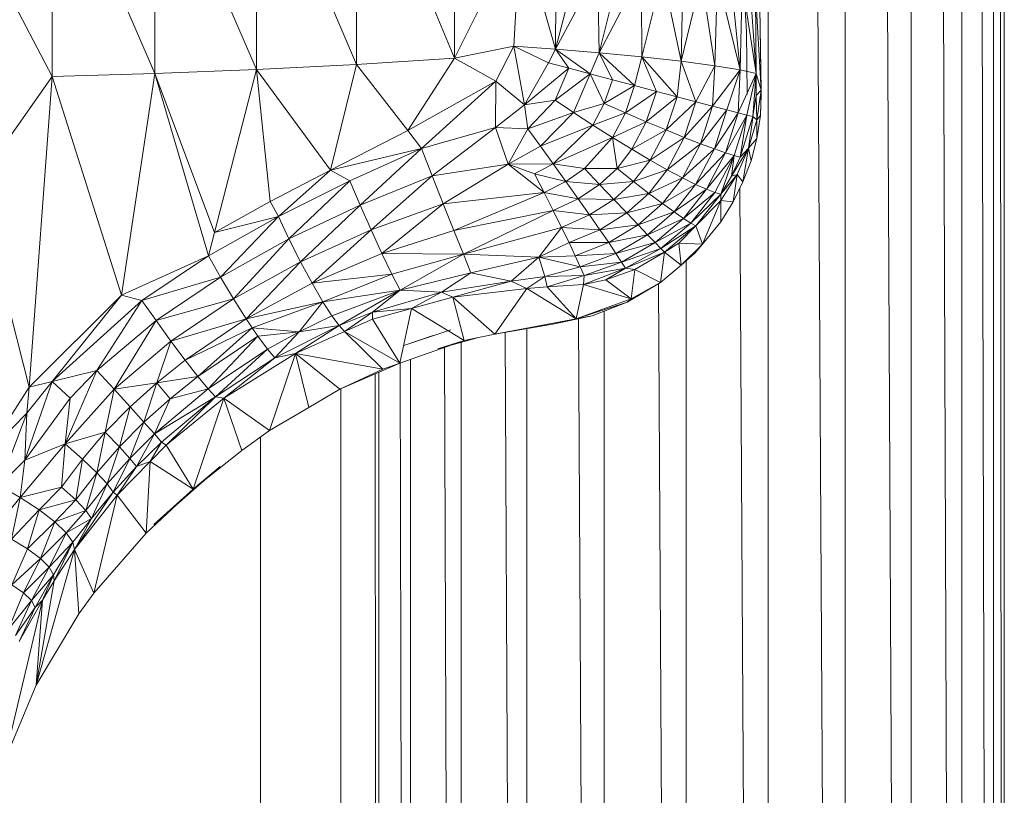
# Model space of a CAD drawing. Units: inches. Extents: x 10 to 6730, y 5 to 4757.
# Drawn here: x 3042 to 3180, y 2476 to 2585 of the extents above; entities that cross this region are included whole.
import ezdxf

# ---------------------------------------------------------------- set-up
doc = ezdxf.new("R2010")
doc.units = ezdxf.units.IN
doc.header["$MEASUREMENT"] = 0

# ---------------------------------------------------------------- blocks, each defined once
blk = doc.blocks.new('9_DWG-538165-North')
at = {"lineweight": 9}
for p, q in [((-7237.51, 186), (-7237.45, 1758.02)), ((-7236.41, 1758.02), (-7227.73, 186)), ((-7226.71, 1757.94), (-7226.71, 186)), ((-7225.82, 1757.9), (-7218.38, 186)), ((-7217.5, 1757.51), (-7217.5, 186)), ((-7216.82, 1757.48), (-7211.1, 186)), ((-7210.42, 1756.75), (-7210.42, 186)), ((-7209.99, 1756.69), (-7206.4, 186)), ((-7205.98, 1756.13), (-7205.98, 186)), ((-7205.83, 1756.11), (-7204.6, 186)), ((-7204.46, 1755.91), (-7204.46, 186)), ((-7281.36, 717.4), (-7281.36, 683.45)), ((-7295.07, 716.39), (-7281.36, 683.45)), ((-7295.07, 716.39), (-7295.07, 682.56)), ((-7323.26, 714.91), (-7309.05, 681.84)), ((-7323.26, 714.91), (-7323.26, 681.28)), ((-7309.05, 715.55), (-7309.05, 681.84)), ((-7309.05, 715.55), (-7295.07, 682.56)), ((-7337.63, 680.88), (-7337.63, 714.46)), ((-7337.63, 714.46), (-7323.26, 681.28)), ((-7348.15, 701.11), (-7337.63, 680.88)), ((-7281.36, 683.45), (-7272.11, 701.82)), ((-7272.11, 701.82), (-7273.05, 685.13)), ((-7267.21, 684.71), (-7272.11, 701.82)), ((-7267.21, 684.71), (-7267.18, 695.72)), ((-7267.21, 684.71), (-7264.35, 695.71)), ((-7261.36, 695.67), (-7267.21, 684.71)), ((-7261.36, 695.67), (-7261.11, 684.19)), ((-7261.11, 684.19), (-7258.3, 695.58)), ((-7255.22, 695.45), (-7261.11, 684.19)), ((-7255.22, 695.45), (-7255.13, 683.61)), ((-7252.23, 695.28), (-7255.13, 683.61)), ((-7252.23, 695.28), (-7249.63, 682.99)), ((-7249.4, 695.07), (-7249.63, 682.99)), ((-7246.82, 694.82), (-7249.63, 682.99)), ((-7246.82, 694.82), (-7244.95, 682.37)), ((-7244.56, 694.55), (-7244.95, 682.37)), ((-7241.39, 681.8), (-7244.56, 694.55)), ((-7241.39, 681.8), (-7242.66, 694.26)), ((-7241.39, 681.8), (-7241.14, 693.96)), ((-7241.14, 693.96), (-7239.17, 681.3)), ((-7240.5, 687.1), (-7240.89, 692.97)), ((-7240.02, 693.65), (-7239.17, 681.3)), ((-7238.47, 678.95), (-7239.27, 693.36)), ((-7239.27, 693.36), (-7239.17, 681.3)), ((-7238.46, 678.35), (-7238.64, 690.54)), ((-7238.47, 678.95), (-7238.64, 690.54)), ((-7240.5, 687.1), (-7240.42, 678.35)), ((-7281.36, 683.45), (-7273.05, 685.13)), ((-7275.55, 680.2), (-7273.05, 685.13)), ((-7267.21, 684.71), (-7273.05, 685.13)), ((-7268.19, 682.77), (-7273.05, 685.13)), ((-7271.57, 676.88), (-7273.05, 685.13)), ((-7267.21, 684.71), (-7268.19, 682.77)), ((-7261.11, 684.19), (-7267.21, 684.71)), ((-7267.21, 684.71), (-7265.35, 682.02)), ((-7267.21, 684.71), (-7262.36, 681.23)), ((-7281.36, 683.45), (-7295.07, 682.56)), ((-7281.36, 683.45), (-7287.89, 673.3)), ((-7281.36, 683.45), (-7275.55, 680.2)), ((-7261.11, 684.19), (-7262.36, 681.23)), ((-7261.11, 684.19), (-7255.13, 683.61)), ((-7261.11, 684.19), (-7259.26, 680.41)), ((-7261.11, 684.19), (-7256.16, 679.59)), ((-7255.13, 683.61), (-7256.16, 679.59)), ((-7249.63, 682.99), (-7255.13, 683.61)), ((-7255.13, 683.61), (-7250.23, 678.03)), ((-7255.13, 683.61), (-7253.12, 678.79)), ((-7249.63, 682.99), (-7250.23, 678.03)), ((-7249.63, 682.99), (-7244.95, 682.37)), ((-7249.63, 682.99), (-7247.58, 677.33)), ((-7309.05, 681.84), (-7323.26, 681.28)), ((-7309.05, 681.84), (-7314.93, 659.04)), ((-7309.05, 681.84), (-7295.07, 682.56)), ((-7309.05, 681.84), (-7307.12, 663.4)), ((-7309.05, 681.84), (-7298.68, 667.78)), ((-7295.07, 682.56), (-7298.68, 667.78)), ((-7295.07, 682.56), (-7287.89, 673.3)), ((-7268.19, 682.77), (-7271.57, 676.88)), ((-7265.35, 682.02), (-7271.57, 676.88)), ((-7265.35, 682.02), (-7268.19, 682.77)), ((-7265.35, 682.02), (-7267.28, 677.54)), ((-7265.35, 682.02), (-7262.36, 681.23)), ((-7244.95, 682.37), (-7247.58, 677.33)), ((-7244.95, 682.37), (-7245.25, 676.72)), ((-7241.39, 681.8), (-7245.25, 676.72)), ((-7241.39, 681.8), (-7244.95, 682.37)), ((-7243.27, 676.2), (-7241.39, 681.8)), ((-7241.66, 675.79), (-7241.39, 681.8)), ((-7241.39, 681.8), (-7239.17, 681.3)), ((-7348.15, 665.84), (-7337.63, 680.88)), ((-7340.83, 637.41), (-7337.63, 680.88)), ((-7337.63, 680.88), (-7323.26, 681.28)), ((-7327.93, 650.28), (-7337.63, 680.88)), ((-7327.93, 650.28), (-7323.26, 681.28)), ((-7323.26, 681.28), (-7315.74, 655.78)), ((-7323.26, 681.28), (-7314.93, 659.04)), ((-7275.55, 680.2), (-7287.89, 673.3)), ((-7275.55, 680.2), (-7285.94, 670.8)), ((-7275.55, 680.2), (-7275.59, 673.74)), ((-7275.55, 680.2), (-7271.57, 676.88)), ((-7267.28, 677.54), (-7262.36, 681.23)), ((-7264.69, 675.81), (-7262.36, 681.23)), ((-7260.4, 677.08), (-7262.36, 681.23)), ((-7259.26, 680.41), (-7262.36, 681.23)), ((-7260.4, 677.08), (-7259.26, 680.41)), ((-7259.26, 680.41), (-7256.16, 679.59)), ((-7241.66, 675.79), (-7239.17, 681.3)), ((-7240.46, 675.48), (-7239.17, 681.3)), ((-7239.17, 681.3), (-7239.63, 675.27)), ((-7238.47, 678.95), (-7239.17, 681.3)), ((-7239.17, 681.3), (-7239.15, 678.23)), ((-7260.4, 677.08), (-7256.16, 679.59)), ((-7257.44, 675.79), (-7256.16, 679.59)), ((-7256.16, 679.59), (-7253.12, 678.79)), ((-7238.47, 678.95), (-7239.15, 678.23)), ((-7239.05, 674.82), (-7238.47, 678.95)), ((-7238.47, 678.95), (-7238.57, 675.41)), ((-7238.46, 678.35), (-7238.49, 678.95)), ((-7238.47, 678.95), (-7238.46, 678.35)), ((-7238.46, 678.35), (-7238.47, 678.95)), ((-7271.57, 676.88), (-7267.28, 677.54)), ((-7271.08, 673.53), (-7267.28, 677.54)), ((-7264.69, 675.81), (-7267.28, 677.54)), ((-7257.44, 675.79), (-7253.12, 678.79)), ((-7254.53, 674.54), (-7253.12, 678.79)), ((-7254.53, 674.54), (-7250.23, 678.03)), ((-7250.23, 678.03), (-7253.12, 678.79)), ((-7251.77, 673.39), (-7250.23, 678.03)), ((-7250.23, 678.03), (-7247.58, 677.33)), ((-7239.63, 675.27), (-7239.15, 678.23)), ((-7239.05, 674.82), (-7239.15, 678.23)), ((-7238.46, 678.35), (-7238.57, 675.41)), ((-7238.46, 678.35), (-7238.5, 678.05)), ((-7275.59, 673.74), (-7271.57, 676.88)), ((-7271.57, 676.88), (-7271.08, 673.53)), ((-7264.69, 675.81), (-7260.4, 677.08)), ((-7262, 674.06), (-7260.4, 677.08)), ((-7260.4, 677.08), (-7257.44, 675.79)), ((-7251.77, 673.39), (-7247.58, 677.33)), ((-7249.22, 672.35), (-7247.58, 677.33)), ((-7249.22, 672.35), (-7245.25, 676.72)), ((-7245.25, 676.72), (-7247.58, 677.33)), ((-7246.95, 671.46), (-7245.25, 676.72)), ((-7243.27, 676.2), (-7246.95, 671.46)), ((-7243.27, 676.2), (-7245.25, 676.72)), ((-7243.27, 676.2), (-7245.01, 670.74)), ((-7243.27, 676.2), (-7241.66, 675.79)), ((-7264.69, 675.81), (-7271.08, 673.53)), ((-7264.69, 675.81), (-7269.32, 671.12)), ((-7264.69, 675.81), (-7262, 674.06)), ((-7262, 674.06), (-7257.44, 675.79)), ((-7257.44, 675.79), (-7259.26, 672.34)), ((-7254.53, 674.54), (-7257.44, 675.79)), ((-7241.66, 675.79), (-7245.01, 670.74)), ((-7243.43, 670.18), (-7241.66, 675.79)), ((-7243.43, 670.18), (-7240.46, 675.48)), ((-7242.23, 669.8), (-7240.46, 675.48)), ((-7240.46, 675.48), (-7241.66, 675.79)), ((-7241.38, 669.58), (-7240.46, 675.48)), ((-7241.38, 669.58), (-7239.63, 675.27)), ((-7240.46, 675.48), (-7239.63, 675.27)), ((-7240.21, 670.82), (-7239.65, 675.1)), ((-7240.21, 670.82), (-7239.05, 674.82)), ((-7239.05, 674.82), (-7239.63, 675.27)), ((-7239.06, 672.21), (-7238.57, 675.41)), ((-7239.06, 672.21), (-7239.05, 674.82)), ((-7239.05, 674.82), (-7238.57, 675.41)), ((-7298.68, 667.78), (-7287.89, 673.3)), ((-7285.94, 670.8), (-7287.89, 673.3)), ((-7285.94, 670.8), (-7275.59, 673.74)), ((-7275.59, 673.74), (-7284.46, 666.99)), ((-7275.59, 673.74), (-7273.82, 668.62)), ((-7275.59, 673.74), (-7271.08, 673.53)), ((-7273.82, 668.62), (-7271.08, 673.53)), ((-7269.32, 671.12), (-7271.08, 673.53)), ((-7262, 674.06), (-7269.32, 671.12)), ((-7262, 674.06), (-7267.54, 668.65)), ((-7262, 674.06), (-7259.26, 672.34)), ((-7254.53, 674.54), (-7259.26, 672.34)), ((-7254.53, 674.54), (-7256.57, 670.7)), ((-7251.77, 673.39), (-7256.57, 670.7)), ((-7251.77, 673.39), (-7254.53, 674.54)), ((-7251.77, 673.39), (-7254, 669.18)), ((-7251.77, 673.39), (-7249.22, 672.35)), ((-7259.26, 672.34), (-7267.54, 668.65)), ((-7263.15, 667.98), (-7259.26, 672.34)), ((-7256.57, 670.7), (-7259.26, 672.34)), ((-7259.26, 672.34), (-7258.62, 667.99)), ((-7249.22, 672.35), (-7254, 669.18)), ((-7251.61, 667.83), (-7249.22, 672.35)), ((-7249.22, 672.35), (-7246.95, 671.46)), ((-7240.21, 670.82), (-7239.06, 672.21)), ((-7239.06, 672.21), (-7239.88, 669.09)), ((-7285.94, 670.8), (-7298.68, 667.78)), ((-7285.94, 670.8), (-7296, 666.28)), ((-7285.94, 670.8), (-7294.56, 662.88)), ((-7285.94, 670.8), (-7284.46, 666.99)), ((-7269.32, 671.12), (-7273.82, 668.62)), ((-7267.54, 668.65), (-7269.32, 671.12)), ((-7256.57, 670.7), (-7258.62, 667.99)), ((-7256.57, 670.7), (-7254, 669.18)), ((-7251.61, 667.83), (-7246.95, 671.46)), ((-7246.95, 671.46), (-7249.47, 666.69)), ((-7245.01, 670.74), (-7249.47, 666.69)), ((-7247.63, 665.77), (-7245.01, 670.74)), ((-7245.01, 670.74), (-7246.95, 671.46)), ((-7243.43, 670.18), (-7245.01, 670.74)), ((-7240.21, 670.82), (-7242.63, 666.92)), ((-7240.21, 670.82), (-7241.84, 667.15)), ((-7240.21, 670.82), (-7241.38, 669.58)), ((-7240.21, 670.82), (-7241.01, 666.12)), ((-7240.21, 670.82), (-7239.88, 669.09)), ((-7254, 669.18), (-7258.62, 667.99)), ((-7254, 669.18), (-7256.31, 666.16)), ((-7251.61, 667.83), (-7254, 669.18)), ((-7247.63, 665.77), (-7243.43, 670.18)), ((-7246.12, 665.09), (-7243.43, 670.18)), ((-7246.12, 665.09), (-7242.23, 669.8)), ((-7242.23, 669.8), (-7244.95, 664.64)), ((-7242.23, 669.8), (-7244.09, 664.4)), ((-7243.43, 670.18), (-7242.23, 669.8)), ((-7242.23, 669.8), (-7242.63, 666.92)), ((-7241.38, 669.58), (-7242.63, 666.92)), ((-7242.23, 669.8), (-7241.38, 669.58)), ((-7284.46, 666.99), (-7273.82, 668.62)), ((-7282.91, 663.06), (-7273.82, 668.62)), ((-7267.54, 668.65), (-7273.82, 668.62)), ((-7268.82, 664.64), (-7273.82, 668.62)), ((-7273.82, 668.62), (-7270.16, 667.25)), ((-7267.54, 668.65), (-7270.16, 667.25)), ((-7263.15, 667.98), (-7267.54, 668.65)), ((-7267.54, 668.65), (-7265.76, 666.17)), ((-7263.15, 667.98), (-7265.76, 666.17)), ((-7263.15, 667.98), (-7258.62, 667.99)), ((-7261.05, 665.77), (-7263.15, 667.98)), ((-7261.05, 665.77), (-7258.62, 667.99)), ((-7256.31, 666.16), (-7258.62, 667.99)), ((-7251.61, 667.83), (-7256.31, 666.16)), ((-7251.61, 667.83), (-7254.17, 664.51)), ((-7251.61, 667.83), (-7249.47, 666.69)), ((-7239.88, 669.09), (-7241.01, 666.12)), ((-7307.12, 663.4), (-7298.68, 667.78)), ((-7298.68, 667.78), (-7305.98, 661.3)), ((-7298.68, 667.78), (-7296, 666.28)), ((-7284.46, 666.99), (-7294.56, 662.88)), ((-7293.02, 659.4), (-7284.46, 666.99)), ((-7282.91, 663.06), (-7284.46, 666.99)), ((-7268.82, 664.64), (-7270.16, 667.25)), ((-7270.16, 667.25), (-7265.76, 666.17)), ((-7254.17, 664.51), (-7249.47, 666.69)), ((-7252.26, 663.08), (-7249.47, 666.69)), ((-7247.63, 665.77), (-7249.47, 666.69)), ((-7244.12, 663.51), (-7241.84, 667.15)), ((-7244.09, 664.4), (-7241.84, 667.15)), ((-7244.09, 664.4), (-7242.63, 666.92)), ((-7242.63, 666.92), (-7241.84, 667.15)), ((-7242.39, 663.32), (-7241.84, 667.15)), ((-7241.84, 667.15), (-7241.01, 666.12)), ((-7348.15, 665.84), (-7340.83, 637.41)), ((-7296, 666.28), (-7305.98, 661.3)), ((-7304.49, 658.15), (-7296, 666.28)), ((-7294.56, 662.88), (-7296, 666.28)), ((-7268.82, 664.64), (-7265.76, 666.17)), ((-7261.05, 665.77), (-7265.76, 666.17)), ((-7264.05, 663.77), (-7265.76, 666.17)), ((-7261.05, 665.77), (-7264.05, 663.77)), ((-7256.31, 666.16), (-7261.05, 665.77)), ((-7259.07, 663.68), (-7261.05, 665.77)), ((-7259.07, 663.68), (-7256.31, 666.16)), ((-7254.17, 664.51), (-7256.31, 666.16)), ((-7247.63, 665.77), (-7252.26, 663.08)), ((-7247.63, 665.77), (-7250.65, 661.91)), ((-7246.12, 665.09), (-7250.65, 661.91)), ((-7246.12, 665.09), (-7249.33, 661)), ((-7247.63, 665.77), (-7246.12, 665.09)), ((-7246.12, 665.09), (-7244.95, 664.64)), ((-7242.39, 663.32), (-7241.01, 666.12)), ((-7238.62, 186), (-7241.43, 665.25)), ((-7268.82, 664.64), (-7282.91, 663.06)), ((-7268.82, 664.64), (-7281.43, 659.3)), ((-7268.82, 664.64), (-7267.54, 662.12)), ((-7268.82, 664.64), (-7264.05, 663.77)), ((-7267.54, 662.12), (-7264.05, 663.77)), ((-7259.07, 663.68), (-7264.05, 663.77)), ((-7262.45, 661.5), (-7264.05, 663.77)), ((-7259.07, 663.68), (-7262.45, 661.5)), ((-7259.07, 663.68), (-7254.17, 664.51)), ((-7259.07, 663.68), (-7257.26, 661.78)), ((-7254.17, 664.51), (-7257.26, 661.78)), ((-7254.17, 664.51), (-7252.26, 663.08)), ((-7249.33, 661), (-7244.95, 664.64)), ((-7244.95, 664.64), (-7248.32, 660.36)), ((-7244.09, 664.4), (-7248.32, 660.36)), ((-7247.6, 659.98), (-7244.09, 664.4)), ((-7244.09, 664.4), (-7244.95, 664.64)), ((-7244.12, 663.51), (-7244.09, 664.4)), ((-7307.12, 663.4), (-7314.93, 659.04)), ((-7307.12, 663.4), (-7305.98, 661.3)), ((-7304.49, 658.15), (-7294.56, 662.88)), ((-7302.88, 654.95), (-7294.56, 662.88)), ((-7293.02, 659.4), (-7294.56, 662.88)), ((-7293.02, 659.4), (-7282.91, 663.06)), ((-7291.49, 656.1), (-7282.91, 663.06)), ((-7281.43, 659.3), (-7282.91, 663.06)), ((-7257.26, 661.78), (-7252.26, 663.08)), ((-7252.26, 663.08), (-7255.68, 660.11)), ((-7250.65, 661.91), (-7252.26, 663.08)), ((-7244.12, 663.51), (-7247.6, 659.98)), ((-7244.12, 663.51), (-7246.65, 657.41)), ((-7244.12, 663.51), (-7244.12, 660.54)), ((-7244.12, 663.51), (-7242.39, 663.32)), ((-7244.12, 660.54), (-7242.39, 663.32)), ((-7305.98, 661.3), (-7315.74, 655.78)), ((-7305.98, 661.3), (-7314.93, 659.04)), ((-7314.06, 652.79), (-7305.98, 661.3)), ((-7304.49, 658.15), (-7305.98, 661.3)), ((-7281.43, 659.3), (-7267.54, 662.12)), ((-7267.54, 662.12), (-7280.11, 656.01)), ((-7267.54, 662.12), (-7266.37, 659.76)), ((-7267.54, 662.12), (-7262.45, 661.5)), ((-7266.37, 659.76), (-7262.45, 661.5)), ((-7262.45, 661.5), (-7257.26, 661.78)), ((-7261.02, 659.43), (-7262.45, 661.5)), ((-7261.02, 659.43), (-7257.26, 661.78)), ((-7257.26, 661.78), (-7255.68, 660.11)), ((-7250.65, 661.91), (-7255.68, 660.11)), ((-7254.35, 658.72), (-7250.65, 661.91)), ((-7254.35, 658.72), (-7249.33, 661)), ((-7253.29, 657.62), (-7249.33, 661)), ((-7250.65, 661.91), (-7249.33, 661)), ((-7249.33, 661), (-7248.32, 660.36)), ((-7280.11, 656.01), (-7266.37, 659.76)), ((-7269.53, 655.61), (-7266.37, 659.76)), ((-7266.37, 659.76), (-7265.33, 657.62)), ((-7266.37, 659.76), (-7261.02, 659.43)), ((-7261.02, 659.43), (-7255.68, 660.11)), ((-7259.78, 657.62), (-7255.68, 660.11)), ((-7254.35, 658.72), (-7255.68, 660.11)), ((-7253.29, 657.62), (-7248.32, 660.36)), ((-7248.32, 660.36), (-7252.51, 656.81)), ((-7247.6, 659.98), (-7252.51, 656.81)), ((-7252, 656.28), (-7247.6, 659.98)), ((-7247.6, 659.98), (-7249.96, 657.57)), ((-7247.6, 659.98), (-7248.32, 660.36)), ((-7246.65, 657.41), (-7247.6, 659.98)), ((-7244.12, 660.54), (-7246.65, 657.41)), ((-7315.74, 655.78), (-7314.93, 659.04)), ((-7302.88, 654.95), (-7293.02, 659.4)), ((-7301.27, 651.94), (-7293.02, 659.4)), ((-7293.02, 659.4), (-7291.49, 656.1)), ((-7281.43, 659.3), (-7291.49, 656.1)), ((-7281.43, 659.3), (-7280.11, 656.01)), ((-7265.33, 657.62), (-7261.02, 659.43)), ((-7261.02, 659.43), (-7259.78, 657.62)), ((-7254.35, 658.72), (-7259.78, 657.62)), ((-7258.77, 656.11), (-7254.35, 658.72)), ((-7253.29, 657.62), (-7254.35, 658.72)), ((-7304.49, 658.15), (-7314.06, 652.79)), ((-7312.27, 649.77), (-7304.49, 658.15)), ((-7304.49, 658.15), (-7302.88, 654.95)), ((-7269.53, 655.61), (-7265.33, 657.62)), ((-7265.33, 657.62), (-7264.45, 655.77)), ((-7265.33, 657.62), (-7259.78, 657.62)), ((-7264.45, 655.77), (-7259.78, 657.62)), ((-7258.77, 656.11), (-7259.78, 657.62)), ((-7258.77, 656.11), (-7253.29, 657.62)), ((-7253.29, 657.62), (-7258, 654.91)), ((-7258, 654.91), (-7252.51, 656.81)), ((-7257.45, 654.03), (-7252.51, 656.81)), ((-7253.29, 657.62), (-7252.51, 656.81)), ((-7252, 656.28), (-7252.51, 656.81)), ((-7252, 656.28), (-7249.96, 657.57)), ((-7246.65, 657.41), (-7249.96, 657.57)), ((-7249.64, 654.46), (-7249.96, 657.57)), ((-7246.65, 657.41), (-7249.64, 654.46)), ((-7246.65, 657.41), (-7247.74, 656.17)), ((-7327.93, 650.28), (-7315.74, 655.78)), ((-7325.07, 649.53), (-7315.74, 655.78)), ((-7314.06, 652.79), (-7315.74, 655.78)), ((-7301.27, 651.94), (-7291.49, 656.1)), ((-7280.11, 656.01), (-7291.49, 656.1)), ((-7291.49, 656.1), (-7290.1, 653.22)), ((-7280.11, 656.01), (-7290.1, 653.22)), ((-7280.11, 656.01), (-7288.93, 650.98)), ((-7280.11, 656.01), (-7269.53, 655.61)), ((-7280.11, 656.01), (-7279.05, 653.41)), ((-7269.53, 655.61), (-7279.05, 653.41)), ((-7269.53, 655.61), (-7273.43, 652.21)), ((-7269.53, 655.61), (-7264.45, 655.77)), ((-7269.53, 655.61), (-7263.75, 654.23)), ((-7269.53, 655.61), (-7268.73, 652.89)), ((-7258.77, 656.11), (-7264.45, 655.77)), ((-7263.75, 654.23), (-7264.45, 655.77)), ((-7258.77, 656.11), (-7263.75, 654.23)), ((-7258.77, 656.11), (-7258, 654.91)), ((-7252, 656.28), (-7257.45, 654.03)), ((-7256.15, 653.85), (-7252, 656.28)), ((-7252.54, 652.06), (-7252, 656.28)), ((-7252, 656.28), (-7249.64, 654.46)), ((-7249.64, 654.46), (-7247.74, 656.17)), ((-7312.27, 649.77), (-7302.88, 654.95)), ((-7302.88, 654.95), (-7310.49, 646.95)), ((-7302.88, 654.95), (-7301.27, 651.94)), ((-7263.75, 654.23), (-7268.73, 652.89)), ((-7258, 654.91), (-7263.75, 654.23)), ((-7263.75, 654.23), (-7263.23, 653.04)), ((-7263.33, 651.75), (-7257.45, 654.03)), ((-7258, 654.91), (-7263.23, 653.04)), ((-7257.45, 654.03), (-7263.23, 653.04)), ((-7260.17, 652.41), (-7257.45, 654.03)), ((-7258, 654.91), (-7257.45, 654.03)), ((-7256.15, 653.85), (-7257.45, 654.03)), ((-7252.54, 652.06), (-7249.64, 654.46)), ((-7248.96, 186), (-7248.96, 655.07)), ((-7314.06, 652.79), (-7325.07, 649.53)), ((-7314.06, 652.79), (-7323.08, 646.71)), ((-7312.27, 649.77), (-7314.06, 652.79)), ((-7301.27, 651.94), (-7290.1, 653.22)), ((-7299.77, 649.35), (-7290.1, 653.22)), ((-7288.93, 650.98), (-7290.1, 653.22)), ((-7279.05, 653.41), (-7288.93, 650.98)), ((-7283.18, 650.69), (-7279.05, 653.41)), ((-7273.43, 652.21), (-7279.05, 653.41)), ((-7273.43, 652.21), (-7268.73, 652.89)), ((-7271.23, 651.2), (-7268.73, 652.89)), ((-7263.23, 653.04), (-7268.73, 652.89)), ((-7268.73, 652.89), (-7268.38, 651.46)), ((-7263.23, 653.04), (-7268.38, 651.46)), ((-7263.33, 651.75), (-7263.23, 653.04)), ((-7256.15, 653.85), (-7260.17, 652.41)), ((-7256.15, 653.85), (-7256.64, 649.74)), ((-7252.54, 652.06), (-7256.15, 653.85)), ((-7310.49, 646.95), (-7301.27, 651.94)), ((-7301.27, 651.94), (-7299.77, 649.35)), ((-7273.43, 652.21), (-7283.18, 650.69)), ((-7281.58, 649.98), (-7273.43, 652.21)), ((-7271.23, 651.2), (-7273.43, 652.21)), ((-7271.23, 651.2), (-7268.38, 651.46)), ((-7263.33, 651.75), (-7268.38, 651.46)), ((-7264.35, 646.96), (-7268.38, 651.46)), ((-7264.35, 646.96), (-7263.33, 651.75)), ((-7263.33, 651.75), (-7260.17, 652.41)), ((-7256.64, 649.74), (-7263.33, 651.75)), ((-7256.64, 649.74), (-7260.17, 652.41)), ((-7252.54, 652.06), (-7257.22, 649.28)), ((-7252.54, 652.06), (-7256.64, 649.74)), ((-7250.06, 186), (-7252.82, 651.89)), ((-7340.83, 637.41), (-7327.93, 650.28)), ((-7327.93, 650.28), (-7337.6, 638.19)), ((-7327.93, 650.28), (-7325.07, 649.53)), ((-7299.77, 649.35), (-7288.93, 650.98)), ((-7298.49, 647.36), (-7288.93, 650.98)), ((-7297.49, 646.04), (-7288.93, 650.98)), ((-7288.93, 650.98), (-7292.81, 647.89)), ((-7283.18, 650.69), (-7292.81, 647.89)), ((-7283.18, 650.69), (-7288.93, 650.98)), ((-7287.37, 648.4), (-7283.18, 650.69)), ((-7287.37, 648.4), (-7281.58, 649.98)), ((-7281.58, 649.98), (-7283.18, 650.69)), ((-7281.58, 649.98), (-7271.23, 651.2)), ((-7280, 643.91), (-7281.58, 649.98)), ((-7281.58, 649.98), (-7275.71, 644.8)), ((-7275.71, 644.8), (-7271.23, 651.2)), ((-7271.23, 651.2), (-7264.35, 646.96)), ((-7325.07, 649.53), (-7337.6, 638.19)), ((-7331.34, 639.73), (-7325.07, 649.53)), ((-7323.08, 646.71), (-7325.07, 649.53)), ((-7312.27, 649.77), (-7323.08, 646.71)), ((-7312.27, 649.77), (-7321.01, 643.85)), ((-7312.27, 649.77), (-7310.49, 646.95)), ((-7310.49, 646.95), (-7299.77, 649.35)), ((-7299.77, 649.35), (-7309.64, 645.68)), ((-7303.07, 645.15), (-7299.77, 649.35)), ((-7298.49, 647.36), (-7299.77, 649.35)), ((-7256.64, 649.74), (-7264.35, 646.96)), ((-7257.22, 649.28), (-7264.35, 646.96)), ((-7257.22, 649.28), (-7262.08, 647.4)), ((-7256.64, 649.74), (-7257.22, 649.28)), ((-7303.07, 645.15), (-7298.49, 647.36)), ((-7297.49, 646.04), (-7298.49, 647.36)), ((-7297.49, 646.04), (-7292.81, 647.89)), ((-7296.73, 645.18), (-7292.81, 647.89)), ((-7287.37, 648.4), (-7292.83, 646.91)), ((-7292.81, 647.89), (-7292.83, 646.91)), ((-7287.37, 648.4), (-7292.81, 647.89)), ((-7287.37, 648.4), (-7289.01, 640.75)), ((-7287.37, 648.4), (-7280, 643.91)), ((-7262.08, 647.4), (-7267.37, 646.25)), ((-7262.08, 647.4), (-7264.35, 646.96)), ((-7260.41, 186), (-7260.43, 648.04)), ((-7331.34, 639.73), (-7323.08, 646.71)), ((-7328.95, 637.12), (-7323.08, 646.71)), ((-7323.08, 646.71), (-7321.01, 643.85)), ((-7310.49, 646.95), (-7321.01, 643.85)), ((-7310.49, 646.95), (-7319.01, 641.18)), ((-7310.49, 646.95), (-7309.64, 645.68)), ((-7306.45, 641.51), (-7297.49, 646.04)), ((-7297.49, 646.04), (-7303.6, 642.13)), ((-7303.07, 645.15), (-7297.49, 646.04)), ((-7297.49, 646.04), (-7296.73, 645.18)), ((-7296.73, 645.18), (-7292.83, 646.91)), ((-7289.01, 640.75), (-7292.83, 646.91)), ((-7275.71, 644.8), (-7264.35, 646.96)), ((-7275.71, 644.8), (-7267.37, 646.25)), ((-7264.35, 646.96), (-7267.37, 646.25)), ((-7261.44, 186), (-7264, 646.98)), ((-7309.64, 645.68), (-7319.01, 641.18)), ((-7309.64, 645.68), (-7317.23, 638.9)), ((-7317.23, 638.9), (-7308.86, 644.54)), ((-7315.79, 637.16), (-7308.86, 644.54)), ((-7303.07, 645.15), (-7309.64, 645.68)), ((-7309.64, 645.68), (-7308.86, 644.54)), ((-7303.07, 645.15), (-7308.86, 644.54)), ((-7307.49, 642.7), (-7308.86, 644.54)), ((-7303.07, 645.15), (-7307.49, 642.7)), ((-7303.07, 645.15), (-7306.45, 641.51)), ((-7303.6, 642.13), (-7296.73, 645.18)), ((-7289.01, 640.75), (-7296.73, 645.18)), ((-7291.39, 639.92), (-7296.73, 645.18)), ((-7281.84, 645.41), (-7288.44, 643.21)), ((-7288.44, 643.21), (-7284.33, 644.62)), ((-7280, 643.91), (-7275.71, 644.8)), ((-7274.27, 645.05), (-7273.04, 385.49)), ((-7271.21, 645.58), (-7271.21, 383.36)), ((-7328.95, 637.12), (-7321.01, 643.85)), ((-7322.96, 638.01), (-7321.01, 643.85)), ((-7321.01, 643.85), (-7319.01, 641.18)), ((-7289.01, 640.75), (-7280, 643.91)), ((-7278.01, 644.36), (-7283.66, 642.75)), ((-7280, 643.91), (-7283.66, 642.75)), ((-7280.43, 643.67), (-7280.43, 389.41)), ((-7280, 643.91), (-7278.01, 644.36)), ((-7307.49, 642.7), (-7315.79, 637.16)), ((-7307.49, 642.7), (-7314.76, 636.03)), ((-7313.59, 635.88), (-7303.6, 642.13)), ((-7306.45, 641.51), (-7307.49, 642.7)), ((-7303.6, 642.13), (-7307.21, 631.33)), ((-7306.45, 641.51), (-7303.6, 642.13)), ((-7303.6, 642.13), (-7291.39, 639.92)), ((-7303.6, 642.13), (-7301.7, 634.58)), ((-7303.6, 642.13), (-7297.4, 637.12)), ((-7282.76, 642.94), (-7281.84, 389.74)), ((-7322.96, 638.01), (-7319.01, 641.18)), ((-7319.01, 641.18), (-7317.23, 638.9)), ((-7306.45, 641.51), (-7314.76, 636.03)), ((-7313.59, 635.88), (-7306.45, 641.51)), ((-7289.01, 640.75), (-7297.4, 637.12)), ((-7289.01, 640.75), (-7291.39, 639.92)), ((-7288.96, 640.77), (-7288.39, 390.36)), ((-7287.5, 641.29), (-7287.5, 390.29)), ((-7331.34, 639.73), (-7337.6, 638.19)), ((-7331.34, 639.73), (-7335.81, 629.48)), ((-7331.34, 639.73), (-7335.07, 635.84)), ((-7331.34, 639.73), (-7328.95, 637.12)), ((-7322.96, 638.01), (-7317.23, 638.9)), ((-7321.11, 635.79), (-7317.23, 638.9)), ((-7315.79, 637.16), (-7317.23, 638.9)), ((-7291.39, 639.92), (-7297.4, 637.12)), ((-7292.44, 639.27), (-7292.25, 390.59)), ((-7291.94, 639.48), (-7291.94, 390.58)), ((-7337.6, 638.19), (-7341.45, 627.2)), ((-7337.6, 638.19), (-7341.14, 633.76)), ((-7340.83, 637.41), (-7337.6, 638.19)), ((-7337.6, 638.19), (-7335.07, 635.84)), ((-7328.95, 637.12), (-7322.96, 638.01)), ((-7322.96, 638.01), (-7326.7, 634.65)), ((-7324.77, 632.51), (-7322.96, 638.01)), ((-7321.11, 635.79), (-7322.96, 638.01)), ((-7346.78, 628.07), (-7340.83, 637.41)), ((-7340.83, 637.41), (-7341.14, 633.76)), ((-7328.95, 637.12), (-7335.81, 629.48)), ((-7330.18, 631.1), (-7328.95, 637.12)), ((-7328.95, 637.12), (-7326.7, 634.65)), ((-7323.3, 630.85), (-7315.79, 637.16)), ((-7321.11, 635.79), (-7315.79, 637.16)), ((-7314.76, 636.03), (-7315.79, 637.16)), ((-7301.7, 634.58), (-7297.4, 637.12)), ((-7297.24, 637.19), (-7297.24, 391.41)), ((-7335.07, 635.84), (-7341.45, 627.2)), ((-7335.07, 635.84), (-7335.81, 629.48)), ((-7324.77, 632.51), (-7321.11, 635.79)), ((-7323.3, 630.85), (-7314.76, 636.03)), ((-7323.3, 630.85), (-7321.11, 635.79)), ((-7314.76, 636.03), (-7322.32, 629.72)), ((-7321.67, 629.3), (-7314.76, 636.03)), ((-7313.59, 635.88), (-7321.67, 629.3)), ((-7313.59, 635.88), (-7317.88, 623.14)), ((-7313.59, 635.88), (-7314.76, 636.03)), ((-7313.59, 635.88), (-7311.08, 628.53)), ((-7313.59, 635.88), (-7307.21, 631.33)), ((-7346.78, 628.07), (-7341.14, 633.76)), ((-7345.03, 623.64), (-7341.14, 633.76)), ((-7341.45, 627.2), (-7341.14, 633.76)), ((-7330.18, 631.1), (-7326.7, 634.65)), ((-7328.2, 629.06), (-7326.7, 634.65)), ((-7324.77, 632.51), (-7326.7, 634.65)), ((-7301.7, 634.58), (-7307.21, 631.33)), ((-7324.77, 632.51), (-7328.2, 629.06)), ((-7324.77, 632.51), (-7326.73, 627.44)), ((-7324.77, 632.51), (-7323.3, 630.85)), ((-7330.18, 631.1), (-7335.81, 629.48)), ((-7330.18, 631.1), (-7333.39, 627.34)), ((-7330.18, 631.1), (-7331.38, 625.43)), ((-7330.18, 631.1), (-7328.2, 629.06)), ((-7323.3, 630.85), (-7326.73, 627.44)), ((-7323.3, 630.85), (-7325.81, 626.31)), ((-7323.3, 630.85), (-7322.32, 629.72)), ((-7311.08, 628.53), (-7307.21, 631.33)), ((-7342.07, 621.96), (-7335.81, 629.48)), ((-7341.45, 627.2), (-7335.81, 629.48)), ((-7336.29, 623.4), (-7335.81, 629.48)), ((-7333.39, 627.34), (-7335.81, 629.48)), ((-7325.81, 626.31), (-7322.32, 629.72)), ((-7323.92, 626.99), (-7322.32, 629.72)), ((-7321.67, 629.3), (-7323.92, 626.99)), ((-7321.67, 629.3), (-7322.32, 629.72)), ((-7321.67, 629.3), (-7317.88, 623.14)), ((-7308.46, 405.6), (-7308.46, 630.43)), ((-7331.38, 625.43), (-7328.2, 629.06)), ((-7329.93, 623.87), (-7328.2, 629.06)), ((-7328.2, 629.06), (-7326.73, 627.44)), ((-7317.88, 623.14), (-7311.08, 628.53)), ((-7341.45, 627.2), (-7345.03, 623.64)), ((-7341.45, 627.2), (-7342.07, 621.96)), ((-7333.39, 627.34), (-7336.29, 623.4)), ((-7333.39, 627.34), (-7334.29, 621.64)), ((-7333.39, 627.34), (-7331.38, 625.43)), ((-7329.93, 623.87), (-7326.73, 627.44)), ((-7326.73, 627.44), (-7329.07, 622.73)), ((-7328.54, 622.27), (-7323.92, 626.99)), ((-7326.73, 627.44), (-7325.81, 626.31)), ((-7323.92, 626.99), (-7325.81, 626.31)), ((-7324.48, 616.96), (-7323.92, 626.99)), ((-7317.88, 623.14), (-7323.92, 626.99)), ((-7331.38, 625.43), (-7334.29, 621.64)), ((-7331.38, 625.43), (-7332.88, 620.16)), ((-7331.38, 625.43), (-7329.93, 623.87)), ((-7325.81, 626.31), (-7329.07, 622.73)), ((-7328.54, 622.27), (-7325.81, 626.31)), ((-7323.37, 618.18), (-7314.11, 626.32)), ((-7317.88, 623.14), (-7314.11, 626.32)), ((-7329.93, 623.87), (-7332.88, 620.16)), ((-7332.1, 619.01), (-7329.93, 623.87)), ((-7329.93, 623.87), (-7329.07, 622.73)), ((-7320.19, 620.98), (-7316.3, 624.4)), ((-7342.07, 621.96), (-7345.03, 623.64)), ((-7342.07, 621.96), (-7336.29, 623.4)), ((-7336.29, 623.4), (-7339.43, 620.24)), ((-7336.29, 623.4), (-7334.29, 621.64)), ((-7334.49, 614.71), (-7329.07, 622.73)), ((-7332.1, 619.01), (-7329.07, 622.73)), ((-7328.54, 622.27), (-7329.07, 622.73)), ((-7317.88, 623.14), (-7324.48, 616.96)), ((-7317.88, 623.14), (-7323.37, 618.18)), ((-7342.07, 621.96), (-7345.86, 617.39)), ((-7343.31, 616.14), (-7342.07, 621.96)), ((-7342.07, 621.96), (-7339.43, 620.24)), ((-7334.29, 621.64), (-7339.43, 620.24)), ((-7334.29, 621.64), (-7337.25, 618.57)), ((-7328.54, 622.27), (-7334.49, 614.71)), ((-7332.88, 620.16), (-7334.29, 621.64)), ((-7328.54, 622.27), (-7331.76, 608.59)), ((-7328.54, 622.27), (-7324.48, 616.96)), ((-7343.31, 616.14), (-7339.43, 620.24)), ((-7341.04, 614.8), (-7339.43, 620.24)), ((-7339.43, 620.24), (-7337.25, 618.57)), ((-7332.88, 620.16), (-7337.25, 618.57)), ((-7332.88, 620.16), (-7335.64, 617.04)), ((-7332.1, 619.01), (-7332.88, 620.16)), ((-7341.04, 614.8), (-7337.25, 618.57)), ((-7339.25, 613.45), (-7337.25, 618.57)), ((-7335.64, 617.04), (-7337.25, 618.57)), ((-7332.1, 619.01), (-7335.64, 617.04)), ((-7332.1, 619.01), (-7334.71, 615.73)), ((-7334.49, 614.71), (-7332.1, 619.01)), ((-7339.25, 613.45), (-7335.64, 617.04)), ((-7338.04, 612.21), (-7335.64, 617.04)), ((-7334.71, 615.73), (-7335.64, 617.04)), ((-7331.76, 608.59), (-7324.48, 616.96)), ((-7341.04, 614.8), (-7343.31, 616.14)), ((-7334.71, 615.73), (-7338.04, 612.21)), ((-7334.71, 615.73), (-7337.43, 611.14)), ((-7337.32, 610.3), (-7334.71, 615.73)), ((-7334.49, 614.71), (-7334.71, 615.73)), ((-7343.27, 609.74), (-7341.04, 614.8)), ((-7339.25, 613.45), (-7341.04, 614.8)), ((-7339.86, 595.72), (-7334.49, 614.71)), ((-7337.32, 610.3), (-7334.49, 614.71)), ((-7331.76, 608.59), (-7334.49, 614.71)), ((-7334.49, 614.71), (-7333.87, 605.69)), ((-7343.27, 609.74), (-7339.25, 613.45)), ((-7339.25, 613.45), (-7341.63, 608.63)), ((-7339.25, 613.45), (-7338.04, 612.21)), ((-7341.63, 608.63), (-7338.04, 612.21)), ((-7338.04, 612.21), (-7340.52, 607.56)), ((-7338.04, 612.21), (-7337.43, 611.14)), ((-7337.43, 611.14), (-7340.52, 607.56)), ((-7337.43, 611.14), (-7339.97, 606.58)), ((-7337.32, 610.3), (-7339.86, 595.72)), ((-7338.96, 607.59), (-7337.43, 611.14)), ((-7337.32, 610.3), (-7338.96, 607.59)), ((-7337.32, 610.3), (-7337.43, 611.14)), ((-7343.71, 603.56), (-7341.63, 608.63)), ((-7343.27, 609.74), (-7341.63, 608.63)), ((-7341.63, 608.63), (-7340.52, 607.56)), ((-7338.96, 607.59), (-7344.3, 584.97)), ((-7343.71, 603.56), (-7340.52, 607.56)), ((-7342.72, 602.67), (-7340.52, 607.56)), ((-7338.96, 607.59), (-7342.22, 601.83)), ((-7339.97, 606.58), (-7340.52, 607.56)), ((-7338.96, 607.59), (-7339.97, 606.58)), ((-7339.86, 595.72), (-7338.96, 607.59)), ((-7331.76, 608.59), (-7333.87, 605.69)), ((-7342.72, 602.67), (-7339.97, 606.58)), ((-7339.97, 606.58), (-7342.22, 601.83)), ((-7339.86, 595.72), (-7333.87, 605.69)), ((-7339.86, 595.72), (-7344.3, 584.97))]:
    blk.add_line(p, q, dxfattribs=at)

msp = doc.modelspace()

# ---------------------------------------------------------------- block references
at = {"lineweight": 9}
msp.add_blockref('9_DWG-538165-North', (10384.63, 1895.7), dxfattribs=at)

doc.saveas('drawing.dxf')
